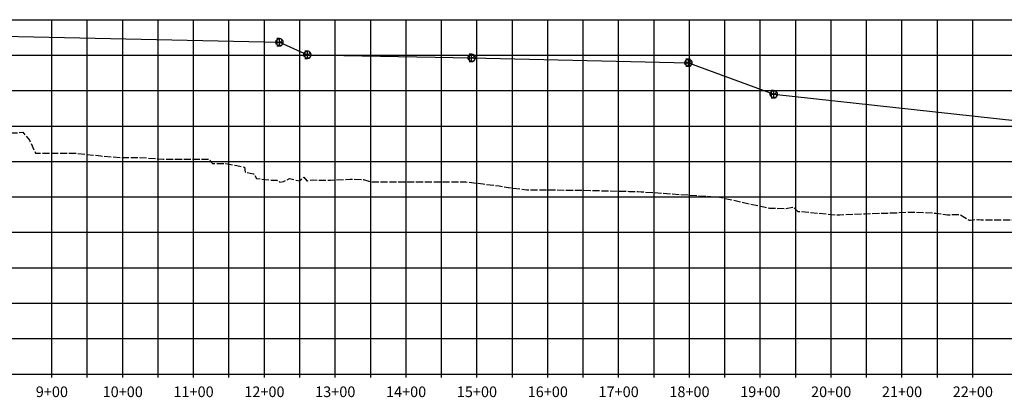
# Model space of a CAD drawing. Units: inches. Extents: x 167810 to 207089, y 59225 to 77795.
# Drawn here: x 188995 to 190385, y 71299 to 71831 of the extents above; entities that cross this region are included whole.
import ezdxf
from ezdxf.enums import TextEntityAlignment as Align

# ---------------------------------------------------------------- set-up
doc = ezdxf.new("R2010")
doc.units = ezdxf.units.IN
doc.header["$MEASUREMENT"] = 0
for name, pattern in [('DASH2', [12.5, 10, -2.5]), ('SOLID', [2, 2, 0]), ('TOPCUT', [12.5, 10, -2.5])]:
    doc.linetypes.add(name, pattern=pattern)
for name, color, linetype in [('HCL', 7, 'Continuous'), ('MAJORGRID', 3, 'SOLID'), ('MINORGRID', 2, 'SOLID'), ('STATION', 1, 'SOLID'), ('TEXTB', 3, 'SOLID'), ('TEXTC', 1, 'SOLID'), ('TOPCUT', 6, 'TOPCUT'), ('XGRND', 2, 'DASH2')]:
    doc.layers.add(name, color=color, linetype=linetype)
doc.styles.get("Standard").update_dxf_attribs({"font": 'romans.shx', "height": 1, "bigfont": 'specl13.shx'})

msp = doc.modelspace()

# ---------------------------------------------------------------- linework, layer by layer
at = {"layer": 'HCL', "flags": 128}
for points in [[(188624.2, 71815.5), (189361.7, 71799.5)], [(189361.7, 71799.5), (189401.1, 71781.8)], [(189401.1, 71781.8), (189633, 71777.4)], [(189633, 71777.4), (189939, 71770.6)], [(189939, 71770.6), (190059.5, 71726.1)], [(190059.5, 71726.1), (190516, 71676.3)]]:
    msp.add_lwpolyline(points, dxfattribs=at)
at = {"layer": 'MAJORGRID', "flags": 128}
for points in [[(188140.5, 71831.3), (193840.5, 71831.3)], [(188140.5, 71831.3), (193840.5, 71831.3)], [(189040.5, 71331.3), (189040.5, 71831.3)], [(189140.5, 71331.3), (189140.5, 71831.3)], [(189240.5, 71331.3), (189240.5, 71831.3)], [(189340.5, 71331.3), (189340.5, 71831.3)], [(189440.5, 71331.3), (189440.5, 71831.3)], [(189540.5, 71331.3), (189540.5, 71831.3)], [(189640.5, 71331.3), (189640.5, 71831.3)], [(189740.5, 71331.3), (189740.5, 71831.3)], [(189840.5, 71331.3), (189840.5, 71831.3)], [(189940.5, 71331.3), (189940.5, 71831.3)], [(190040.5, 71331.3), (190040.5, 71831.3)], [(190140.5, 71331.3), (190140.5, 71831.3)], [(190240.5, 71331.3), (190240.5, 71831.3)], [(190340.5, 71331.3), (190340.5, 71831.3)], [(188140.5, 71731.3), (193840.5, 71731.3)], [(188140.5, 71631.3), (193840.5, 71631.3)], [(188140.5, 71531.3), (193840.5, 71531.3)], [(188140.5, 71431.3), (193840.5, 71431.3)]]:
    msp.add_lwpolyline(points, dxfattribs=at)
at = {"layer": 'MAJORGRID'}
for points in [[(189361.7, 71794.5), (189361.7, 71804.5)], [(189356.7, 71799.5), (189366.7, 71799.5)], [(189401.1, 71776.8), (189401.1, 71786.8)], [(189396.1, 71781.8), (189406.1, 71781.8)], [(189628, 71777.4), (189638, 71777.4)], [(189633, 71772.4), (189633, 71782.4)], [(189939, 71765.6), (189939, 71775.6)], [(189934, 71770.6), (189944, 71770.6)], [(190059.5, 71721.1), (190059.5, 71731.1)], [(190054.5, 71726.1), (190064.5, 71726.1)]]:
    msp.add_lwpolyline(points, dxfattribs=at)
at = {"layer": 'MINORGRID', "flags": 128}
for points in [[(189090.5, 71331.3), (189090.5, 71831.3)], [(189190.5, 71331.3), (189190.5, 71831.3)], [(189290.5, 71331.3), (189290.5, 71831.3)], [(189390.5, 71331.3), (189390.5, 71831.3)], [(189490.5, 71331.3), (189490.5, 71831.3)], [(189590.5, 71331.3), (189590.5, 71831.3)], [(189690.5, 71331.3), (189690.5, 71831.3)], [(189790.5, 71331.3), (189790.5, 71831.3)], [(189890.5, 71331.3), (189890.5, 71831.3)], [(189990.5, 71331.3), (189990.5, 71831.3)], [(190090.5, 71331.3), (190090.5, 71831.3)], [(190190.5, 71331.3), (190190.5, 71831.3)], [(190290.5, 71331.3), (190290.5, 71831.3)], [(188140.5, 71781.3), (193840.5, 71781.3)], [(188140.5, 71681.3), (193840.5, 71681.3)], [(188140.5, 71581.3), (193840.5, 71581.3)], [(188140.5, 71481.3), (193840.5, 71481.3)], [(188140.5, 71381.3), (193840.5, 71381.3)]]:
    msp.add_lwpolyline(points, dxfattribs=at)
at = {"layer": 'STATION', "flags": 128}
for points in [[(188140.5, 71331.3), (193840.5, 71331.3)], [(189040.5, 71326.3), (189040.5, 71331.3)], [(189090.5, 71326.3), (189090.5, 71331.3)], [(189140.5, 71326.3), (189140.5, 71331.3)], [(189190.5, 71326.3), (189190.5, 71331.3)], [(189240.5, 71326.3), (189240.5, 71331.3)], [(189290.5, 71326.3), (189290.5, 71331.3)], [(189340.5, 71326.3), (189340.5, 71331.3)], [(189390.5, 71326.3), (189390.5, 71331.3)], [(189440.5, 71326.3), (189440.5, 71331.3)], [(189490.5, 71326.3), (189490.5, 71331.3)], [(189540.5, 71326.3), (189540.5, 71331.3)], [(189590.5, 71326.3), (189590.5, 71331.3)], [(189640.5, 71326.3), (189640.5, 71331.3)], [(189690.5, 71326.3), (189690.5, 71331.3)], [(189740.5, 71326.3), (189740.5, 71331.3)], [(189790.5, 71326.3), (189790.5, 71331.3)], [(189840.5, 71326.3), (189840.5, 71331.3)], [(189890.5, 71326.3), (189890.5, 71331.3)], [(189940.5, 71326.3), (189940.5, 71331.3)], [(189990.5, 71326.3), (189990.5, 71331.3)], [(190040.5, 71326.3), (190040.5, 71331.3)], [(190090.5, 71326.3), (190090.5, 71331.3)], [(190140.5, 71326.3), (190140.5, 71331.3)], [(190190.5, 71326.3), (190190.5, 71331.3)], [(190240.5, 71326.3), (190240.5, 71331.3)], [(190290.5, 71326.3), (190290.5, 71331.3)], [(190340.5, 71326.3), (190340.5, 71331.3)]]:
    msp.add_lwpolyline(points, dxfattribs=at)
at = {"layer": 'TOPCUT'}
for centre in [(189361.7, 71799.5), (189401.1, 71781.8), (189633, 71777.4), (189939, 71770.6), (190059.5, 71726.1)]:
    msp.add_circle(centre, 5, dxfattribs=at)
at = {"layer": 'XGRND', "flags": 128}
msp.add_lwpolyline([(188140.5, 71719.6), (188159, 71719.6), (188186.6, 71716.2), (188208.1, 71712.8), (188224.6, 71712.8), (188260.6, 71712.8), (188269.4, 71712.8), (188272.3, 71712.8), (188282.9, 71712.8), (188301.6, 71712.8), (188312.7, 71711.8), (188319.4, 71711.1), (188325.8, 71709.3), (188344.2, 71709.3), (188367.4, 71709.3), (188382.5, 71710.2), (188397.6, 71710.8), (188412.4, 71710.8), (188427.6, 71710.8), (188431.4, 71708.4), (188432.5, 71707.6), (188438.1, 71707.7), (188458.5, 71707.6), (188465.6, 71705.3), (188473.7, 71705.3), (188481.4, 71705.3), (188491, 71709.6), (188498.9, 71709.5), (188508.9, 71708), (188513.7, 71706.4), (188535.2, 71699.5), (188555.1, 71691.8), (188558.8, 71691.2), (188583.2, 71687.8), (188588.1, 71687.5), (188632.1, 71684.6), (188634.1, 71684.5), (188663.8, 71683.3), (188677.6, 71683.7), (188692, 71684.2), (188715.9, 71684.5), (188716, 71683.7), (188716.5, 71682.7), (188716.9, 71682.4), (188717.7, 71683), (188718.7, 71692.5), (188718.9, 71691.8), (188719.1, 71691), (188719.5, 71688.8), (188719.8, 71686.6), (188720.1, 71687.8), (188720.6, 71679.6), (188721.2, 71673.3), (188721.5, 71653.6), (188737.7, 71650.1), (188737.8, 71650.2), (188780.7, 71648.7), (188784, 71648.7), (188788.2, 71648.4), (188838.9, 71650.6), (188855.5, 71650.7), (188874.7, 71653.4), (188913.6, 71658), (188913.6, 71658), (188921.4, 71651.2), (188921.4, 71651.2), (188931.1, 71646.7), (188931.5, 71646.5), (188944.5, 71645.9), (188963.5, 71666.1), (188970, 71672.4), (188979.4, 71671.9), (188990.8, 71671.5), (188999.3, 71672.8), (189009.1, 71661.2), (189017.4, 71642.9), (189051, 71642.9), (189074.8, 71642.9), (189089.3, 71641.3), (189109.8, 71639.1), (189137.1, 71637), (189145.6, 71637), (189161.4, 71637), (189175.1, 71636.2), (189197.4, 71634.4), (189199.2, 71634.4), (189202.2, 71634.4), (189207.8, 71634.4), (189211.7, 71634.4), (189213.7, 71634.4), (189215.4, 71634.4), (189217.3, 71634.4), (189218.3, 71634.4), (189221.3, 71634.4), (189243.8, 71634.5), (189251, 71634.5), (189263, 71634.5), (189264.3, 71631.5), (189264.6, 71631.2), (189267.2, 71628.2), (189279.9, 71628.2), (189285.9, 71628.2), (189301.6, 71625.4), (189312.5, 71623.4), (189313.5, 71616), (189324.8, 71614), (189326, 71614), (189326, 71614), (189329.2, 71607.4), (189349.5, 71605), (189358.2, 71605.1), (189362.5, 71602), (189367.5, 71603.2), (189376.1, 71607.1), (189390, 71603.8), (189396.1, 71609.1), (189400.4, 71603.8), (189401.2, 71604), (189403.5, 71604.4), (189407.7, 71605.2), (189433.9, 71604.9), (189455.3, 71605.9), (189461.7, 71606.3), (189480.6, 71605.6), (189490.8, 71602.7), (189516.6, 71602.6), (189557.9, 71602.6), (189583.5, 71602.6), (189605.8, 71602.5), (189609.2, 71602.5), (189609.2, 71602.5), (189624.9, 71602.5), (189649.2, 71599.6), (189671.8, 71596.8), (189684.7, 71594.7), (189685.1, 71594.6), (189711.1, 71591.2), (189717.2, 71591.2), (189730.8, 71591.2), (189752.1, 71591.1), (189778, 71590.9), (189813, 71590.1), (189855.2, 71589.1), (189867.8, 71588.7), (189872.2, 71588.6), (189974.6, 71581.5), (189982.9, 71580.9), (190053.4, 71565.5), (190075.3, 71564.8), (190087.4, 71567.2), (190093.6, 71560.9), (190094.9, 71560.9), (190146.9, 71556.1), (190150.2, 71555.8), (190151.1, 71555.8), (190152.9, 71556), (190188.2, 71557.5), (190232.9, 71558.9), (190253.5, 71559.9), (190253.5, 71559.9), (190253.5, 71559.9), (190285.8, 71558.5), (190288.1, 71558.4), (190304.6, 71556.1), (190306.4, 71556.1), (190322.1, 71556.6), (190329.3, 71552), (190334.3, 71548.8), (190335.2, 71548.4), (190337.4, 71548.6), (190343.7, 71549.6), (190347.9, 71548.8), (190349, 71549.2), (190352.3, 71549), (190429.4, 71548.5), (190431.3, 71548.4), (190432, 71548.3), (190460.3, 71550.9), (190463.5, 71550.3), (190463.9, 71549.8), (190464.3, 71551.3), (190468.4, 71550.7), (190472.8, 71550.5), (190473.2, 71534.2), (190473.4, 71530.8), (190483.7, 71535.8), (190488.8, 71534.1), (190495.8, 71543.9), (190498.2, 71549), (190503.4, 71550.6), (190512.3, 71549.8), (190525.1, 71545.4), (190543.6, 71540.1), (190550.9, 71539.8), (190571.4, 71526.6), (190571.4, 71526.6), (190572.1, 71526), (190572.9, 71533.8), (190573.1, 71537.4), (190574.2, 71503.9), (190574.2, 71502.3), (190574.7, 71503.2), (190611.7, 71528.7), (190653, 71527.5), (190672.7, 71525.2), (190701.8, 71521.2), (190715.1, 71520), (190728, 71518.8), (190751.3, 71516), (190762.2, 71514.4), (190797.2, 71514.1), (190816.8, 71513.6), (190853.6, 71511.7), (190875.3, 71512.2), (190887.9, 71512), (190911.1, 71512.4), (190936.8, 71514), (190939.6, 71513.9), (190959.6, 71510.4), (190969.4, 71509.7), (190989.7, 71506.7), (191029.1, 71504.8), (191057.9, 71504.3), (191084.3, 71504), (191134, 71496.3), (191156.1, 71495.1), (191182.1, 71486.4), (191182.4, 71486.4), (191182.4, 71486.4), (191182.4, 71486.4), (191183, 71486.2), (191184.5, 71486), (191196.6, 71490.6), (191196.7, 71486.3), (191200.9, 71488), (191240.4, 71488.5), (191244.3, 71487.1), (191244.3, 71487.1), (191279.5, 71486.4), (191290.4, 71485.7), (191290.4, 71485.7), (191328, 71481.3), (191336.1, 71480.6), (191338.5, 71480.6), (191378.5, 71475.4), (191391.7, 71474), (191392.2, 71474.1), (191392.3, 71474), (191392.9, 71474), (191422.6, 71474.8), (191447.6, 71475.9), (191448.7, 71475.8), (191454.9, 71475.4), (191455.4, 71475.3), (191487.7, 71476.2), (191501.5, 71478.6), (191513.5, 71476.7), (191525.8, 71466), (191550.7, 71467.7), (191555.1, 71467.6), (191555.1, 71467.6), (191557.3, 71467), (191567, 71460.6), (191568.3, 71461.2), (191593.1, 71463.5), (191598.5, 71464.1), (191615.5, 71460.9), (191628.6, 71460.5), (191637.6, 71459.6), (191643.3, 71458.4), (191654.2, 71451.3), (191655.1, 71449.2), (191657.4, 71417.2), (191657.5, 71417.5), (191662.6, 71466.7), (191662.8, 71467), (191663.1, 71467), (191663.2, 71465.9), (191665.3, 71433), (191665.8, 71418.7), (191666.5, 71431.3), (191666.8, 71435.3), (191674.8, 71432), (191677.5, 71431.8), (191691, 71430.3), (191697.2, 71429.8), (191702.5, 71429.6), (191731.4, 71430.7), (191736.4, 71430.9), (191748.8, 71431.9), (191756.4, 71433.3), (191764.2, 71433.6), (191771.6, 71433.1), (191814.6, 71427.2), (191821.1, 71426.7), (191843.4, 71423.2), (191846.2, 71422.8), (191849.6, 71422.5), (191879.1, 71424.2), (191889.9, 71421.7), (191899.1, 71423.8), (191917.8, 71421.2), (191924.6, 71421.8), (191933.3, 71421.5), (191935.8, 71421.5), (191938.7, 71421.4), (191999.8, 71416.9), (192017.6, 71411.6), (192019.1, 71411.4), (192043.7, 71409), (192049.4, 71408.3), (192086.1, 71406.7), (192109.7, 71408), (192119.2, 71407.5), (192155.6, 71403), (192170, 71402.7), (192173.2, 71410.4), (192178.8, 71424.4), (192197.6, 71412.4), (192220.9, 71417.4), (192223.2, 71417.9), (192223.4, 71417.4), (192223.6, 71417.9), (192226.5, 71417.7), (192227.7, 71417.7), (192227.7, 71417.7), (192236.3, 71415.9), (192241.2, 71414.7), (192250.1, 71414.7), (192268.4, 71414.6), (192272.7, 71416.7), (192282.9, 71412.6), (192287, 71414.5), (192317.7, 71412.6), (192320.4, 71414.3), (192328.3, 71415), (192348.2, 71412.1), (192348.5, 71412.1), (192360, 71412.8), (192365.5, 71412.3), (192378, 71411.3), (192381.5, 71410.9), (192382, 71414), (192389, 71441.5), (192389.1, 71441.4), (192391.7, 71441), (192420.7, 71437.3), (192433.4, 71436), (192449.3, 71437.4), (192471.4, 71432.7), (192471.9, 71422), (192473, 71422.9), (192475.4, 71438.5), (192477.1, 71438.3), (192483.5, 71433.6), (192501, 71417.2), (192504, 71414.6), (192504.4, 71414.7), (192505.5, 71414.6), (192517.5, 71411.3), (192529.2, 71410.8), (192533.5, 71407.9), (192534.2, 71410.7), (192541.7, 71411.4), (192546.2, 71409.7), (192547.7, 71411.5), (192550.4, 71411.8), (192553.1, 71390.6), (192573.1, 71412.8), (192579.6, 71406.9), (192591.2, 71386.5), (192591.6, 71389.1), (192602.2, 71395.5), (192611.7, 71398.2), (192623, 71400.3), (192625.8, 71401.2), (192637.7, 71399), (192656.5, 71399.4), (192671, 71398.1), (192671.2, 71398.4), (192692.2, 71396.1), (192697.2, 71394.9), (192699.2, 71395), (192722.3, 71391.7), (192740.4, 71396.4), (192745.9, 71396.2), (192771.9, 71394.7), (192774.9, 71394.4), (192777.3, 71394.5), (192801.1, 71390.4), (192801.1, 71390.4), (192820.2, 71391.9), (192826.9, 71391.8), (192861.6, 71389.5), (192861.8, 71389.5), (192890.1, 71392.6), (192897.6, 71391.3), (192921.6, 71385.8), (192948.6, 71390), (192948.6, 71390.2), (192951.3, 71389.8), (192964.1, 71385.4), (192968.7, 71385.2), (192997.2, 71383.7), (193010.7, 71385), (193012.6, 71385.2), (193012.6, 71385.2), (193032.3, 71386), (193032.3, 71386), (193060.9, 71386.2), (193068, 71386.5), (193068, 71386.5), (193068, 71386.5), (193085.7, 71384.5), (193102.7, 71384.4), (193114.3, 71384.2), (193137.4, 71384.1), (193149.7, 71383.4), (193164.6, 71383.2), (193184.2, 71383.5), (193198.3, 71383.3), (193211.1, 71383.6), (193226.7, 71382.7), (193244.1, 71383.9), (193269.8, 71382.7), (193290.3, 71381.9), (193313.6, 71380.4), (193345.5, 71378.9), (193364.4, 71378.9), (193395.7, 71378.3), (193407.6, 71377.3), (193422.7, 71376), (193429.2, 71375.8), (193459.5, 71369.3), (193499.7, 71376), (193506.3, 71375.9), (193507.4, 71375.6), (193527.5, 71372.3), (193559.6, 71371.6), (193560.8, 71371.6), (193582, 71371.9), (193586.6, 71372.2), (193600.5, 71371.2), (193621.2, 71370.5), (193629, 71372.2), (193630.4, 71371.9), (193645.4, 71371.5), (193663.1, 71369.3), (193666.2, 71368.9), (193673.5, 71362.9), (193679.2, 71357.1), (193687.1, 71348.9), (193703.2, 71348.9), (193706.4, 71349.1), (193713.7, 71349), (193713.7, 71349), (193739.4, 71354.8), (193741.6, 71355.1), (193755.6, 71354.1), (193773.7, 71354.2), (193775.5, 71354.1)], dxfattribs=at)

# ---------------------------------------------------------------- texts
at = {"layer": 'TEXTB', "color": 7}
for p in [(189361.7, 71799.5), (189401.1, 71781.8), (189633, 71777.4), (189939, 71770.6), (190059.5, 71726.1)]:
    msp.add_text('B', height=12.5, dxfattribs=at).set_placement(p, align=Align.MIDDLE_CENTER)
at = {"layer": 'TEXTC'}
for s, p in [('9+00', (189040.5, 71306.3)), ('10+00', (189140.5, 71306.3)), ('11+00', (189240.5, 71306.3)), ('12+00', (189340.5, 71306.3)), ('13+00', (189440.5, 71306.3)), ('14+00', (189540.5, 71306.3)), ('15+00', (189640.5, 71306.3)), ('16+00', (189740.5, 71306.3)), ('17+00', (189840.5, 71306.3)), ('18+00', (189940.5, 71306.3)), ('19+00', (190040.5, 71306.3)), ('20+00', (190140.5, 71306.3)), ('21+00', (190240.5, 71306.3)), ('22+00', (190340.5, 71306.3))]:
    msp.add_text(s, height=15, dxfattribs=at).set_placement(p, align=Align.MIDDLE_CENTER)

doc.saveas('drawing.dxf')
